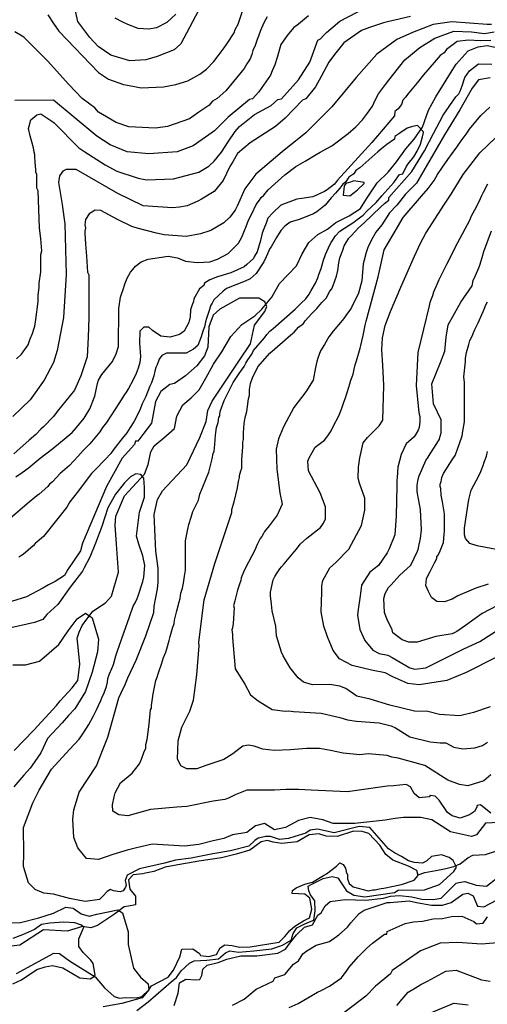
# Model space of a CAD drawing. Units: metres. Extents: x -11885 to 27328, y 211 to 8206.
# Drawn here: x 12666 to 13384, y 5932 to 7445 of the extents above; entities that cross this region are included whole.
import ezdxf

# ---------------------------------------------------------------- set-up
doc = ezdxf.new("R2010")
doc.units = ezdxf.units.M
doc.header["$MEASUREMENT"] = 0
for name, color, linetype in [('dmc', 5, 'Continuous'), ('dmp', 8, 'Continuous'), ('song suoi', 3, 'Continuous')]:
    doc.layers.add(name, color=color, linetype=linetype)
picture_1 = doc.add_image_def('image1.tif', size_in_pixel=(8460, 9454))

msp = doc.modelspace()

# ---------------------------------------------------------------- linework, layer by layer
at = {"layer": 'dmc'}
for points, elevation in [([(13266.3, 7450), (13242.6, 7444), (13235, 7442.4), (13224.9, 7439.8), (13203.7, 7433.1), (13191, 7428), (13164, 7409.4), (13149.6, 7391.6), (13141.1, 7379.8), (13129.3, 7357.8), (13120.8, 7341.7), (13105.6, 7323.1), (13100.5, 7321.4), (13074.2, 7293.6), (13059.1, 7280.8), (13020.2, 7255.4), (13000.7, 7239.4), (12994, 7227.5), (12988.9, 7219.1), (12978.7, 7197.9), (12965.2, 7181), (12945.8, 7169.2), (12939.8, 7165.8), (12923.8, 7159), (12911.9, 7156.5), (12900.9, 7155.6), (12856.1, 7159), (12817.2, 7177.6), (12752.9, 7214.8), (12737.7, 7214.8), (12732.6, 7212.3), (12727.6, 7204.7), (12725.9, 7194.6), (12731.8, 7160.7), (12734.3, 7142.1), (12736, 7131.1), (12737.7, 7053.3), (12733.5, 6987.3), (12724.2, 6936.6), (12718.3, 6918), (12703.9, 6890.9), (12682.7, 6860.5), (12655.7, 6835.1)], 800), ([(13397.4, 6464.7), (13351.7, 6441.8), (13322.1, 6429.2), (13279.8, 6422.4), (13262.1, 6424.9), (13239.2, 6435.1), (13227.7, 6441.2), (13206.3, 6445.2), (13177, 6452.5), (13157.6, 6462.5), (13147.6, 6475.2), (13138.9, 6496.5), (13133.5, 6512.9), (13129.3, 6534.9), (13130.1, 6565.3), (13130.1, 6574.6), (13131.8, 6583.1), (13142.8, 6602.5), (13151.3, 6610.1), (13171.6, 6631.3), (13191, 6667.7), (13196.4, 6691.2), (13196.1, 6709.6), (13188.1, 6732.5), (13186, 6740.4), (13186.8, 6757.3), (13188.5, 6771.7), (13193.6, 6794.5), (13200.3, 6803), (13218.1, 6820.7), (13224, 6829.2), (13225.7, 6882.5), (13224, 6913.8), (13222.3, 6937.4), (13223.2, 6956.1), (13227.4, 6974.7), (13235.9, 6996.6), (13251.6, 7033.9), (13272.4, 7081.4), (13281.5, 7101.5), (13290, 7116.7), (13318.7, 7161.6), (13328.9, 7176.8), (13347.5, 7207.2), (13372.9, 7240.2), (13397.4, 7263.9)], 800), ([(13432.1, 6212.6), (13381.3, 6210.1), (13367.8, 6192.3), (13360.2, 6189.8), (13328, 6196.6), (13299.3, 6215.2), (13282.4, 6218.6), (13255.7, 6218.8), (13242.7, 6217.4), (13227.6, 6214.5), (13180.9, 6209.3), (13147.9, 6209.3), (13131.8, 6215.2), (13112.4, 6218.6), (13094.6, 6214.3), (13074.3, 6203.3), (13057.4, 6200), (13042.2, 6209.3), (13028.6, 6205.9), (13015.1, 6195.7), (12993.1, 6192.3), (12979.6, 6186.4), (12963.5, 6183), (12941.5, 6177.1), (12919.5, 6174.6), (12869.6, 6178), (12846, 6172), (12831.6, 6168.7), (12809.6, 6161.9), (12787.6, 6154.3), (12769, 6156), (12755.5, 6172), (12749.6, 6188.1), (12747.9, 6216), (12749.6, 6230.4), (12753.8, 6243.9), (12758, 6257.5), (12784.2, 6298.1), (12793.5, 6321.7), (12796.9, 6329.4), (12802, 6342), (12818.9, 6402.9), (12822.3, 6410.5), (12828.2, 6423.2), (12832.4, 6433.4), (12845.1, 6460.4), (12860.3, 6497.7), (12872.2, 6534), (12873, 6543.3), (12878.1, 6570.4), (12879, 6579.7), (12879, 6601.7), (12875.6, 6627.9), (12873, 6684.6), (12878.1, 6707.4), (12885.7, 6720.9), (12922.9, 6760.7), (12943.2, 6803), (12952.5, 6827.5), (12955.1, 6844.4), (12961.8, 6858.8), (13004.1, 6921.4), (13021, 6946.7), (13027, 6975.5), (13043, 6996.6), (13045.6, 7004.3), (13043, 7011), (13033.7, 7016.9), (13004.1, 7016.9), (12973.7, 7000), (12963.5, 6990.7), (12956.8, 6973), (12955.1, 6941.7), (12950, 6928.1), (12938.2, 6912.9), (12921.2, 6897.7), (12904.3, 6885.9), (12896.7, 6884.2), (12883.2, 6873.2), (12874.7, 6857.9), (12868.8, 6825), (12855.3, 6807.2), (12847.7, 6797.1), (12844.3, 6797.1), (12842.6, 6792), (12824, 6770.8), (12799.5, 6727.7), (12763.1, 6640.6), (12759.7, 6628.7), (12740.2, 6600), (12735.2, 6590.7), (12720.8, 6581.4), (12710.6, 6576.3), (12702.2, 6571.2), (12676.8, 6557.7), (12654, 6550.9)], 775), ([(12903.8, 5929.6), (12909.9, 5948.6), (12911.9, 5964.7), (12921.6, 5970.4), (12936.1, 5969.4), (12942.9, 5969.7), (12946, 5975.8), (12947.4, 5985.6), (12954.1, 5991.6), (12971.3, 5996.1), (12984.6, 6001.1), (13005.8, 6006.3), (13030.3, 6006.3), (13062.5, 6010.5), (13074.3, 6016.4), (13081.1, 6025.7), (13091.2, 6038.4), (13103.9, 6050.3), (13115.8, 6053.6), (13124.2, 6068.9), (13129.3, 6072.3), (13135.5, 6083.2), (13142.9, 6089.9), (13166, 6092.9), (13197.7, 6091.9), (13224.8, 6094.7), (13235.5, 6097.9), (13249.7, 6099), (13268.7, 6096.6), (13283.7, 6093.1), (13301.3, 6092.5), (13313.6, 6094.9), (13336.5, 6117.9), (13340.7, 6118.8), (13350, 6120.5), (13367.2, 6115), (13383.1, 6113.1), (13399.2, 6125.8)], 775), ([(13295.9, 5918.3), (13333.1, 5933.5), (13355.1, 5931)], 800)]:
    msp.add_lwpolyline(points, dxfattribs=dict(at, elevation=elevation))
at = {"layer": 'dmp'}
for points, elevation in [([(12661.6, 6923.9), (12669.2, 6930.7), (12679.4, 6945.1), (12682.7, 6954.4), (12686.1, 6962.8), (12687.8, 6967.9), (12689.5, 6973.8), (12691.2, 6984), (12694.6, 7011.9), (12694.6, 7021.2), (12696.3, 7033.9), (12696.3, 7039.8), (12698.8, 7057.5), (12698.8, 7064.3), (12698.8, 7069.4), (12698.8, 7083.8), (12700.5, 7089.7), (12698.8, 7108.3), (12697.1, 7125.2), (12694.6, 7181.9), (12692.9, 7186.1), (12692.9, 7207.2), (12691.2, 7210.6), (12691.2, 7214.8), (12690.4, 7225.8), (12689.5, 7234.3), (12689.5, 7237.7), (12688.7, 7241.1), (12687.8, 7247.8), (12685.3, 7257.1), (12682.7, 7266.4), (12680.2, 7277.4), (12683.6, 7291), (12692.9, 7298.6), (12698.8, 7300.3), (12719.1, 7286.7), (12757.2, 7247.8), (12766.5, 7241.9), (12797.8, 7221.6), (12815.5, 7212.3), (12848.5, 7201.3), (12861.2, 7198.8), (12902.6, 7200.5), (12941.5, 7210.6), (12956.8, 7219.9), (12965.2, 7227.5), (12976.2, 7241.1), (12986.4, 7257.1), (12997.4, 7273.2), (13004.1, 7280.8), (13027, 7299.4), (13052.3, 7313), (13062.5, 7322.3), (13068.4, 7323.1), (13094.5, 7352.3), (13112, 7379.4), (13124.1, 7413.3), (13128.4, 7415.3), (13133.5, 7421.2), (13137.7, 7425.4), (13158, 7442.4), (13198.6, 7463.5)], 805), ([(12944.9, 7466.9), (12913.6, 7407.7), (12903.5, 7398.4), (12877.3, 7388.2), (12860.3, 7383.2), (12835.7, 7381.7), (12806.3, 7390.1), (12786.7, 7403.6), (12773.9, 7417.6), (12755.9, 7442.3), (12750.7, 7465.2)], 825), ([(13046.4, 7449.1), (13041.3, 7439.8), (13036.3, 7428), (13032.9, 7419.5), (13031.2, 7414.4), (13027.8, 7405.1), (13024.4, 7397.5), (13022.7, 7391.6), (13020.2, 7384.8), (13015.1, 7377.2), (13010.9, 7369.6), (12994.9, 7349.7), (12982.7, 7335.6), (12969.4, 7323.9), (12962.7, 7319.7), (12956.8, 7313), (12941.5, 7302.8), (12927.3, 7292.4), (12893.3, 7280.8), (12874.7, 7278.3), (12834.1, 7280), (12814.7, 7286.7), (12787.4, 7302.7), (12781.7, 7309.3), (12762.2, 7323.9), (12741.9, 7345.1), (12709, 7381.5), (12672.6, 7417.8), (12659.1, 7426.3)], 815), ([(13109.8, 7450.8), (13094.6, 7438.1), (13087, 7432.2), (13076.9, 7420.4), (13073.5, 7415.3), (13067.6, 7406.8), (13061.6, 7386.5), (13058.2, 7375.5), (13054, 7366.2), (13051.5, 7359.5), (13033.7, 7334.1), (13023.6, 7323.1), (13019.3, 7322.3), (12986.5, 7295), (12965.6, 7274.2), (12932.9, 7251), (12908.4, 7242), (12864.8, 7238.8), (12831.3, 7242), (12805.6, 7252.6), (12784.8, 7265.7), (12718.4, 7321.3), (12659.2, 7320.8)], 810), ([(12709.8, 7452.5), (12718.3, 7439), (12726.7, 7427.1), (12787.6, 7363.7), (12802.8, 7353.6), (12825.7, 7345.1), (12840, 7342.6), (12852.7, 7340), (12887.4, 7341.7), (12906, 7345.1), (12924.6, 7351), (12943.2, 7361.2), (12953.4, 7368.8), (12964.4, 7380.6), (12971.1, 7389.1), (12980.4, 7401.8), (12983.8, 7406.8), (12995.7, 7424.6), (12997.4, 7429.7), (13001.6, 7438.1), (13009.2, 7459.3)], 820), ([(12906, 7453.3), (12892.5, 7440.7), (12876.4, 7432.2), (12864.6, 7430.5), (12848.5, 7431.4), (12832.4, 7437.3), (12824, 7441.5), (12813, 7447.4)], 830), ([(13390.6, 7437.3), (13383.9, 7437.3), (13329.7, 7441.5), (13301, 7437.3), (13269.7, 7425.4), (13245.2, 7414.4), (13214.8, 7391.8), (13183.1, 7356.1), (13145.5, 7311), (13105.7, 7270.8), (13069.4, 7241.9), (13029, 7207.4), (13011.9, 7185.1), (13000.4, 7158.5), (12997.4, 7152.3), (12988.9, 7141.3), (12979.6, 7132.8), (12960.1, 7121), (12944.1, 7115.9), (12922.1, 7111.7), (12888.3, 7114.2), (12876.4, 7116.7), (12846.8, 7124.4), (12838.4, 7126.9), (12816.4, 7137.9), (12791, 7151.4), (12782.5, 7152.3), (12773.2, 7146.3), (12767.3, 7137.9), (12766.5, 7129.4), (12767.3, 7125.2), (12766.5, 7120.1), (12766.5, 7116.7), (12767.3, 7099.8), (12769, 7081.2), (12770.7, 7056.7), (12772.4, 7052.5), (12772.4, 7015.3), (12772.4, 6987.3), (12771.5, 6956.9), (12769.9, 6926.5), (12760.5, 6897.6), (12750.7, 6875.7), (12724, 6842.6), (12718.3, 6835.1), (12703, 6819), (12698.8, 6815.7), (12691.2, 6807.2), (12681, 6798.7), (12657.4, 6777.6)], 795), ([(12660.7, 6742.1), (12670.1, 6748.8), (12679.4, 6755.6), (12698, 6770.8), (12717.4, 6786.1), (12737.7, 6803), (12747, 6810.6), (12753.8, 6818.2), (12765.6, 6832.6), (12774.1, 6847), (12781.7, 6866.4), (12785.9, 6885.9), (12787.6, 6890.9), (12792.7, 6899.4), (12808.8, 6919.7), (12814.7, 6931.5), (12818.1, 6942.5), (12818.9, 7000.9), (12821.4, 7018.6), (12823.1, 7024.6), (12824.8, 7028.8), (12828.2, 7039.8), (12831.6, 7047.4), (12836.7, 7056.7), (12840, 7060.9), (12844.3, 7066), (12852.7, 7072.8), (12863.7, 7077), (12894.2, 7081.2), (12908.6, 7078.7), (12921.2, 7073.6), (12939, 7071.9), (12958.5, 7072.8), (12970.3, 7077), (12986.4, 7085.5), (13002.4, 7101.5), (13007.5, 7110.8), (13011.7, 7121), (13014.3, 7126.9), (13017.7, 7137), (13022.7, 7146.3), (13029.5, 7160.7), (13034.6, 7167.5), (13037.1, 7171.7), (13041.3, 7175.1), (13048.1, 7183.6), (13073.5, 7206.4), (13090.4, 7219.1), (13104.8, 7227.5), (13121.7, 7237.7), (13127.6, 7241.1), (13145.4, 7251.2), (13170.7, 7269.8), (13182.6, 7280), (13192.7, 7291), (13200.3, 7301.1), (13207.9, 7312.1), (13212.2, 7321.4), (13217.2, 7330.7), (13228.2, 7345.1), (13233.3, 7351.9), (13257.7, 7383.1), (13280.8, 7401.9), (13303.8, 7416.7), (13332.8, 7427.3), (13360, 7426.2), (13380, 7423.5), (13395, 7426.3)], 790), ([(13389.9, 7412.7), (13374.1, 7412.3), (13354.7, 7413.4), (13338.3, 7411.2), (13321.8, 7398.8), (13317.9, 7394.1), (13312, 7389.9), (13302.7, 7378.9), (13286.6, 7360.3), (13276.4, 7347.6), (13263.8, 7332.4), (13258.7, 7325.6), (13254.5, 7321.4), (13252.8, 7314.6), (13247.7, 7307.9), (13242.6, 7303.7), (13241.8, 7296.9), (13207, 7256), (13154.5, 7198.4), (13149.6, 7192), (13138.6, 7183.6), (13134.4, 7181), (13116.6, 7172.6), (13099.7, 7170), (13092.1, 7169.2), (13067.6, 7159.9), (13054.9, 7148), (13047.3, 7139.6), (13044.7, 7132), (13041.3, 7123.5), (13038.8, 7116.7), (13036.3, 7105.7), (13031.2, 7088), (13027, 7081.2), (13025.3, 7077.8), (13015.1, 7068.5), (13010.9, 7065.2), (12990.6, 7055.8), (12970.3, 7049.9), (12958.5, 7044.9), (12950, 7039.8), (12949.1, 7036.4), (12942.4, 7031.3), (12933.9, 7016.1), (12933.1, 7011.9), (12931.4, 7006.8), (12928.8, 6999.2), (12928, 6988.2), (12926.3, 6979.7), (12918.7, 6966.2), (12911.9, 6961.1), (12897.6, 6956.9), (12883.2, 6958.6), (12870.5, 6967), (12864.6, 6972.1), (12857, 6972.1), (12851, 6966.2), (12850.2, 6947.6), (12851.9, 6927.3), (12851, 6918), (12848.5, 6909.5), (12845.1, 6901.1), (12840, 6890.1), (12833.3, 6878.2), (12829.9, 6872.3), (12826.5, 6867.2), (12819.7, 6856.3), (12799.5, 6825.8), (12793.5, 6818.2), (12789.3, 6811.4), (12774.1, 6792.8), (12763.9, 6782.7), (12755.5, 6773.4), (12742.8, 6759.8), (12728.4, 6747.2), (12716.6, 6734.5), (12712.3, 6731.1), (12709.8, 6727.7), (12696.3, 6715.9), (12692.9, 6713.3), (12677.7, 6700.6), (12648.1, 6675.3)], 785), ([(13389.8, 6284.5), (13378.8, 6275.2), (13354.3, 6267.6), (13341.6, 6269.3), (13323.8, 6276.1), (13288.3, 6298.9), (13247.7, 6309.9), (13237.5, 6311.6), (13230.8, 6314.1), (13201.2, 6316.7), (13188.5, 6315), (13163.1, 6317.5), (13143.7, 6321.7), (13126.9, 6324.8), (13106.9, 6324.6), (13082.4, 6322.9), (13057.1, 6321.8), (13039.9, 6324), (13026.5, 6328.2), (13017.5, 6330), (13009.2, 6328.5), (13005, 6325.1), (12993.6, 6316.4), (12979.7, 6307.8), (12952.2, 6298.8), (12938.6, 6293.5), (12922.9, 6293.5), (12913.6, 6298.4), (12908.8, 6309), (12909.2, 6322.1), (12909.9, 6336.7), (12915.5, 6357.5), (12927.9, 6382.2), (12933.5, 6399.2), (12938.2, 6438.2), (12941.8, 6482.4), (12941.5, 6488.4), (12949.5, 6553.1), (12966.2, 6609.2), (12992.1, 6687.6), (12992.3, 6692.2), (12995.7, 6704), (13000.7, 6725.2), (13002.4, 6735.3), (13004.1, 6741.2), (13004.1, 6744.6), (13005.8, 6751.4), (13007.5, 6755.6), (13007.5, 6768.3), (13009.2, 6788.6), (13009.2, 6792), (13009.2, 6795.4), (13010, 6799.6), (13010, 6805.5), (13010, 6809.7), (13010.9, 6824.1), (13012.6, 6833.4), (13015.1, 6842.7), (13016, 6850.3), (13017.7, 6862.2), (13019.3, 6867.2), (13019.3, 6872.3), (13019.3, 6876.6), (13021, 6885.9), (13024.4, 6896), (13027.8, 6902.8), (13032, 6911.2), (13050.6, 6932.4), (13070.1, 6949.3), (13082.8, 6960.3), (13087.8, 6964.5), (13094.6, 6972.1), (13102.2, 6978), (13104.8, 6982.3), (13114.9, 6993.3), (13122.5, 7000.9), (13130.1, 7010.2), (13136.9, 7016.9), (13142.8, 7027.9), (13145.4, 7031.3), (13147.9, 7036.4), (13153, 7050.8), (13154.7, 7059.2), (13156.4, 7071.1), (13158, 7078.7), (13162.3, 7090.5), (13164.8, 7097.3), (13171.6, 7109.1), (13175.8, 7113.4), (13186.8, 7125.2), (13195.3, 7132.8), (13220.6, 7156.5), (13226.6, 7162.4), (13233.3, 7167.5), (13233.3, 7171.7), (13268.5, 7211.4), (13287.9, 7243.4), (13301.9, 7269.9), (13316.7, 7298.3), (13336.1, 7326.4), (13340.7, 7330.7), (13342.4, 7334.9), (13345.8, 7343.4), (13350, 7356.1), (13356.8, 7366.2), (13370.7, 7377.1), (13391.2, 7376.3)], 785), ([(13388.5, 7355.7), (13370.7, 7352.3), (13361.3, 7339.6), (13341.9, 7306.3), (13318.6, 7268), (13275.5, 7193.5), (13266.3, 7184.4), (13258.7, 7176.8), (13249.4, 7164.9), (13245.2, 7159.9), (13234.2, 7148), (13222.3, 7129.4), (13213, 7118.4), (13208.8, 7110), (13202, 7097.3), (13200.3, 7093.1), (13198.6, 7087.1), (13195.3, 7075.3), (13193.6, 7069.4), (13191.5, 7043.4), (13186.7, 7024.6), (13175.8, 7002.8), (13173.3, 6998.3), (13168.2, 6991.6), (13164, 6985.7), (13147.9, 6966.2), (13141.1, 6957.7), (13134.4, 6945.9), (13128.4, 6935.8), (13124.2, 6924.8), (13122.5, 6919.7), (13120.8, 6910.4), (13117.2, 6891), (13105.8, 6873), (13087.1, 6848.9), (13071.5, 6818.9), (13063.6, 6800.8), (13060.4, 6784.6), (13061, 6754.1), (13065.9, 6717.6), (13069.6, 6700.5), (13061.6, 6683.5), (13049.4, 6667), (13042.2, 6658.4), (13040.5, 6655), (13038, 6650.7), (13035.4, 6647.4), (13031.2, 6638.1), (13029.5, 6634.7), (13027.8, 6630.4), (13017.7, 6611), (13010.9, 6598.3), (13006.7, 6587.3), (13005.8, 6583.1), (13004.1, 6577.2), (13000.7, 6567.9), (12996.5, 6551.8), (12994.8, 6544.2), (12995.7, 6540.8), (12994, 6517.1), (12993.1, 6510.3), (12992.3, 6507), (12993.1, 6500.2), (12993.1, 6497.7), (12993.1, 6495.1), (12994, 6483.3), (12997.1, 6447.3), (13012, 6423.6), (13020.7, 6407.3), (13032.5, 6397.8), (13054.2, 6384.6), (13073.8, 6382.4), (13079.4, 6382.6), (13087, 6381.8), (13129.3, 6379.3), (13151.3, 6374.2), (13158, 6372.5), (13169.9, 6369.1), (13183.4, 6366.6), (13218.1, 6364), (13236.7, 6359.8), (13243.5, 6356.4), (13265.5, 6342.9), (13296.7, 6335.3), (13312, 6333.6), (13320.4, 6333.6), (13333.1, 6326.8), (13346.6, 6324.3), (13365.3, 6326), (13377.1, 6329.4), (13384.7, 6334.4)], 790), ([(13388.9, 6388.6), (13363, 6380.2), (13342.3, 6375.2), (13310.9, 6377.1), (13293, 6381.7), (13272.3, 6382.4), (13234.7, 6391.2), (13204.5, 6400.7), (13184.1, 6405.2), (13167.2, 6417.2), (13158, 6420.7), (13142.8, 6423.2), (13115.8, 6422.4), (13102.2, 6426.6), (13093.8, 6433.4), (13081.9, 6448.6), (13070.9, 6467.2), (13068.4, 6473.1), (13060.8, 6497.7), (13059.9, 6512.9), (13054, 6536.6), (13053.2, 6546.7), (13051.5, 6559.4), (13051.5, 6565.3), (13055.7, 6583.9), (13058.2, 6589), (13061.6, 6594.9), (13065.9, 6600.8), (13068.4, 6604.2), (13072.6, 6608.5), (13087.8, 6627.1), (13091.2, 6631.3), (13097.2, 6638.9), (13107.3, 6648.2), (13128.4, 6664.3), (13132.7, 6671), (13136.1, 6677.8), (13136.1, 6691.3), (13136.1, 6696.4), (13127.6, 6717.6), (13109.8, 6751.4), (13109, 6766.6), (13110.7, 6771.7), (13120, 6787.7), (13134.4, 6798.7), (13139.4, 6805.5), (13144.5, 6813.1), (13147.9, 6819.9), (13156.4, 6836), (13159.7, 6843.6), (13161.4, 6849.5), (13164, 6857.1), (13166.5, 6863.9), (13171.6, 6879.9), (13173.3, 6885), (13175, 6890.9), (13176.7, 6896), (13178.3, 6900.2), (13180, 6907.8), (13181.7, 6914.6), (13183.4, 6920.5), (13189.3, 6940), (13190.2, 6944.2), (13191.9, 6951), (13193.6, 6959.4), (13197, 6975.5), (13198.6, 6981.4), (13216.7, 7049.6), (13225.8, 7091), (13239.4, 7113.6), (13255.2, 7141.1), (13283.4, 7173.8), (13293.4, 7185.2), (13302.7, 7197.9), (13307.7, 7207.2), (13315.4, 7218.2), (13323.8, 7230.1), (13330.6, 7239.4), (13337.3, 7248.7), (13344.1, 7258.8), (13351.7, 7269), (13356.8, 7276.6), (13374.6, 7297.7), (13388.1, 7310.4)], 795), ([(13389.8, 6225.3), (13373.7, 6238), (13368.6, 6237.2), (13367.8, 6233.8), (13364.4, 6227.9), (13356.8, 6222.8), (13342.4, 6217.7), (13330.6, 6221.1), (13323, 6226.2), (13310.3, 6245.6), (13304.4, 6251.5), (13296.7, 6252.4), (13295.1, 6250.7), (13279.8, 6249), (13272.2, 6255.8), (13266.3, 6265.9), (13259.5, 6269.3), (13240.1, 6267.6), (13230.8, 6266.8), (13169.9, 6258.3), (13114.1, 6260.9), (13094.6, 6261.7), (13075.2, 6261.7), (13057.4, 6260.9), (13015.4, 6260.9), (12997.1, 6253.4), (12987.1, 6248.4), (12981.3, 6246.5), (12963.5, 6243.9), (12922.9, 6235.5), (12907.7, 6234.6), (12867.1, 6231.2), (12832.4, 6221.1), (12818.9, 6222.8), (12809.6, 6228.7), (12808.8, 6238), (12811.3, 6250.7), (12813.1, 6256.7), (12821.4, 6271.8), (12839.2, 6287.1), (12850.2, 6301.4), (12853.6, 6308.2), (12857, 6318.4), (12860.3, 6325.1), (12860.3, 6331), (12862, 6338.7), (12863.7, 6350.5), (12865.4, 6362.3), (12867.1, 6384.3), (12868.8, 6386.9), (12868.8, 6388.6), (12868.8, 6391.1), (12871.3, 6408.9), (12875.6, 6429.2), (12877.3, 6434.2), (12879, 6439.3), (12880.6, 6444.4), (12884, 6454.5), (12887.4, 6464.7), (12890.8, 6473.1), (12892.5, 6478.2), (12895.9, 6490.9), (12897.6, 6496.8), (12900.9, 6509.5), (12903.5, 6517.1), (12904.3, 6522.2), (12907.7, 6536.6), (12911.1, 6550.1), (12912.8, 6555.2), (12913.6, 6563.6), (12916.2, 6571.2), (12917.9, 6578.9), (12919.5, 6589.8), (12921.2, 6599.1), (12921.2, 6603.4), (12921.2, 6620.3), (12921.2, 6627.1), (12921.2, 6644), (12924.6, 6661.7), (12926.3, 6669.3), (12929.7, 6680.3), (12932.2, 6688.8), (12936.5, 6697.3), (12940.7, 6706.6), (12943.2, 6715.9), (12956.8, 6749.7), (12961.8, 6770), (12963.5, 6778.4), (12965.2, 6781.8), (12966.1, 6792), (12966.9, 6806.4), (12967.8, 6810.6), (12968.6, 6818.2), (12971.1, 6825.8), (12972, 6833.4), (12973.7, 6836), (12973.7, 6839.3), (12974.5, 6844.4), (12980.4, 6859.6), (12994, 6887.5), (13003.3, 6901.1), (13010.9, 6912.1), (13013.4, 6917.1), (13016.8, 6922.2), (13022.7, 6930.7), (13025.3, 6936.6), (13042.2, 6956.1), (13045.6, 6961.1), (13050.6, 6966.2), (13055.7, 6970.4), (13089.5, 7000), (13098.8, 7009.3), (13105.6, 7016.1), (13110.7, 7022.9), (13114.1, 7028.8), (13120.8, 7039.8), (13124.2, 7048.2), (13125.9, 7053.3), (13129.3, 7062.6), (13132.7, 7075.3), (13136.1, 7083.8), (13142.8, 7099), (13144.5, 7102.4), (13151.3, 7112.5), (13158, 7120.1), (13179.2, 7133.7), (13184.3, 7137.9), (13193.6, 7144.7), (13199.5, 7150.6), (13213.9, 7164.1), (13222.3, 7174.3), (13231.6, 7184.4), (13240.9, 7194.6), (13249.4, 7207.2), (13254.5, 7208.1), (13259.7, 7218.7), (13262.9, 7223.3), (13271.4, 7234.3), (13276.4, 7242.8), (13281.5, 7253.8), (13284.9, 7264.7), (13286.6, 7271.5), (13285.8, 7273.2), (13277.3, 7282.5), (13269.7, 7280.8), (13261.2, 7278.3), (13250.2, 7270.7), (13242.6, 7265.6), (13241.8, 7261.4), (13230.1, 7253), (13222.3, 7247), (13216.4, 7241.9), (13188.5, 7217.4), (13182.6, 7213.2), (13179.2, 7208.1), (13171.6, 7203), (13166.5, 7195.4), (13162.3, 7192), (13158, 7186.1), (13151.3, 7178.5), (13144.5, 7170.9), (13135.2, 7159.9), (13122.5, 7149.7), (13117.5, 7146.3), (13095.5, 7137.9), (13081.9, 7133.7), (13073.5, 7127.7), (13067.6, 7121), (13060.8, 7110), (13052.3, 7095.6), (13050.6, 7093.1), (13044.7, 7080.4), (13041.3, 7072.8), (13029.5, 7055), (13020.2, 7046.5), (13012.6, 7043.2), (12984.1, 7031.5), (12978.7, 7027.9), (12964.4, 7014.4), (12961.8, 7009.3), (12960.1, 7006), (12956.8, 6996.6), (12955.1, 6991.6), (12953.4, 6985.7), (12951.7, 6980.6), (12950, 6973), (12947.5, 6966.2), (12944.9, 6957.7), (12939.8, 6944.2), (12933.1, 6938.3), (12922.1, 6932.4), (12891.6, 6932.4), (12884.9, 6929), (12880.6, 6923.1), (12877.3, 6914.6), (12875.6, 6910.4), (12873.9, 6904.5), (12872.2, 6897.7), (12868.8, 6886.7), (12866.3, 6881.6), (12860.3, 6865.6), (12854.4, 6854.6), (12850.2, 6843.6), (12841.7, 6826.7), (12835.8, 6818.2), (12830.7, 6809.7), (12824, 6801.3), (12819.7, 6796.2), (12816.4, 6792), (12809.6, 6782.7), (12806.2, 6778.4), (12797.8, 6769.1), (12782.5, 6753.1), (12776.6, 6747.2), (12754.6, 6718.4), (12743.6, 6704), (12738.6, 6695.6), (12703, 6650.7), (12690.4, 6639.7), (12687, 6636.4), (12671.7, 6622.8), (12665, 6618.6)], 780), ([(13384.7, 7192), (13377.9, 7179.3), (13375.4, 7174.3), (13371.2, 7164.9), (13364.4, 7152.3), (13359.3, 7143), (13356.8, 7136.2), (13338.6, 7102.1), (13321.6, 7068.6), (13309.7, 7045.3), (13306.9, 7038.1), (13301.8, 7026.2), (13300.1, 7020.3), (13295.9, 7010.2), (13295.1, 7005.1), (13277.9, 6933.3), (13275, 6882.5), (13278.9, 6845.9), (13279.8, 6838.5), (13280.7, 6835.1), (13280.7, 6826.7), (13279.8, 6818.2), (13278.1, 6814), (13274.8, 6808), (13272.2, 6803.8), (13259.5, 6792.8), (13251.9, 6776.8), (13246.8, 6757.3), (13246, 6741.2), (13245.2, 6737), (13245.2, 6735.3), (13245.2, 6728.5), (13244.4, 6682.5), (13242.2, 6653), (13233.5, 6631.7), (13230.8, 6625.4), (13217.2, 6606), (13204, 6595.7), (13191.3, 6575.9), (13190.2, 6567), (13188.5, 6556), (13186, 6538.3), (13185.1, 6529.8), (13188.5, 6507.8), (13196.1, 6490.9), (13208.8, 6475.7), (13218.1, 6470.6), (13231.6, 6468.1), (13238.4, 6464.7), (13265.5, 6448.6), (13273.1, 6446.9), (13290, 6448.6), (13348.3, 6478.2), (13372.9, 6489.2), (13415.2, 6516.3)], 805), ([(13399.1, 6544.2), (13376.2, 6532.3), (13350.9, 6513.7), (13337.3, 6504.4), (13330.6, 6501), (13305.2, 6496.8), (13276.4, 6488.4), (13263.8, 6488.4), (13253.6, 6491.7), (13239.2, 6502.7), (13238.4, 6507), (13229.9, 6523.9), (13226.6, 6534), (13225.7, 6555.2), (13227.4, 6562.8), (13232.5, 6572.1), (13236.7, 6576.3), (13249.5, 6590.8), (13266.8, 6606.3), (13277.3, 6627.9), (13278.1, 6630.4), (13279.8, 6638.1), (13281.5, 6647.4), (13283.2, 6660.9), (13281.5, 6692.2), (13277.3, 6716.7), (13276.4, 6720.1), (13276.4, 6729.4), (13278.1, 6738.7), (13279.8, 6743.8), (13290, 6767.5), (13293.4, 6772.5), (13296.7, 6777.6), (13306.9, 6793.7), (13311.1, 6800.4), (13312, 6804.7), (13313.7, 6809.7), (13313.4, 6830), (13301.8, 6854.5), (13299.2, 6885.4), (13312.7, 6918.2), (13319.2, 6935.5), (13321.1, 6956.8), (13324.3, 6976.1), (13343.6, 7010.8), (13361, 7035.9), (13362.7, 7044), (13366.1, 7051.6), (13371.2, 7063.5), (13372.9, 7067.7), (13376.2, 7079.5), (13378.8, 7088.8), (13391, 7120.2)], 810), ([(13385.6, 6577.2), (13366.9, 6571.2), (13359.3, 6567.9), (13339, 6559.4), (13330.6, 6554.3), (13318.7, 6550.1), (13306.9, 6550.9), (13298.4, 6556.9), (13294.2, 6566.2), (13290, 6575.5), (13290.8, 6585.6), (13292.5, 6589), (13296.7, 6596.6), (13303.5, 6610.1), (13306.9, 6616.9), (13306.9, 6620.3), (13308.6, 6621.1), (13312, 6628.7), (13317, 6641.4), (13317.9, 6654.1), (13318.7, 6658.4), (13318.7, 6668.5), (13318.7, 6674.4), (13318.7, 6685.4), (13315.4, 6704), (13313.7, 6714.2), (13312.8, 6724.3), (13312, 6727.7), (13312, 6731.1), (13313.7, 6735.3), (13314.5, 6741.2), (13317, 6747.2), (13330.6, 6768.3), (13334.8, 6775.1), (13336.5, 6779.3), (13338.2, 6783.5), (13345.8, 6805.5), (13346.6, 6812.3), (13349.2, 6826.7), (13349.2, 6845.3), (13349.2, 6872.3), (13349.2, 6881.6), (13349.2, 6887.5), (13348.3, 6896), (13350.9, 6919.7), (13350.9, 6924.8), (13352.6, 6933.2), (13355.9, 6945.9), (13357.6, 6951.8), (13361, 6958.6), (13362.7, 6962.8), (13365.3, 6968.7), (13370.3, 6978.9), (13374.6, 6988.2), (13379.6, 7000), (13382.2, 7006.8), (13384.7, 7011)], 815), ([(13403.3, 6629.6), (13368.6, 6636.4), (13357.6, 6639.7), (13350.9, 6647.4), (13349.2, 6653.3), (13349.2, 6663.4), (13354.4, 6697.6), (13355.9, 6707.4), (13358.5, 6717.6), (13359.3, 6721.8), (13371.2, 6743.8), (13374.6, 6750.5), (13377.9, 6759.8), (13379.6, 6764.9), (13383, 6774.2), (13384.7, 6781)], 820), ([(12846.3, 5922.3), (12863.7, 5935.6), (12899.2, 5966.2), (12907.3, 5973), (12914.5, 5983.2), (12927.1, 5994.7), (12934.1, 5998.6), (12953.9, 5999.3), (12971.7, 6001.3), (12982.2, 6011), (12988.8, 6014.1), (13002.4, 6011.7), (13026, 6014.1), (13053.5, 6016.7), (13070.1, 6022.8), (13083.1, 6030.2), (13086.2, 6040.7), (13091.7, 6049.4), (13101, 6053.7), (13109, 6057.4), (13117.9, 6061.2), (13119.9, 6075.1), (13119.5, 6090.6), (13112.8, 6099.8), (13110.4, 6106.2), (13109.2, 6113.3), (13115.1, 6116.5), (13132.3, 6124.9), (13146, 6128.3), (13154.6, 6125.8), (13168.2, 6106), (13179.6, 6099.6), (13196.1, 6097), (13241.7, 6103.6), (13247.6, 6107.3), (13287.7, 6107.6), (13310.7, 6115.9), (13332.7, 6135.7), (13337, 6142.2), (13332.1, 6152.5), (13325.6, 6157.4), (13314, 6161.2), (13298.7, 6159), (13291.5, 6152.3), (13284.7, 6148.8), (13272.3, 6149.6), (13263.1, 6152), (13252.6, 6159), (13242, 6164.3), (13232.8, 6170.8), (13204.2, 6203.3), (13187.8, 6204.9), (13149.4, 6195.3), (13123.4, 6201), (13112.6, 6199.5), (13105.6, 6194.8), (13088.6, 6189.4), (13079.3, 6186.3), (13065.3, 6184.8), (13051.4, 6189.4), (13044.4, 6189.4), (13032.8, 6187.1), (13027.4, 6183.2), (13018.1, 6174.7), (12990.2, 6167.7), (12963, 6163.1), (12929.7, 6156.1), (12905.7, 6153), (12888.6, 6148.4), (12850.2, 6139.7), (12831.2, 6130.2), (12828.5, 6121.7), (12830, 6115), (12829, 6111.5), (12825.3, 6106.3), (12820.8, 6104.6), (12810.4, 6106.1), (12806, 6108.1), (12800.8, 6104.8), (12794.3, 6097.7), (12789.1, 6092.7), (12766.8, 6089.9), (12743.1, 6094.1), (12718.1, 6101), (12703.5, 6102.4), (12690.2, 6108), (12679.8, 6118.4), (12672.2, 6143.4), (12672.9, 6163.6), (12672.2, 6203.2), (12686.5, 6241.4), (12696.2, 6260.8), (12715.4, 6292.9), (12743.1, 6323.2), (12757.9, 6339.3), (12760.5, 6342.9), (12765.6, 6350.5), (12772.4, 6361.5), (12779.2, 6374.2), (12784.2, 6384.3), (12787.6, 6391.1), (12791, 6398.7), (12792.7, 6402.9), (12796.1, 6410.5), (12799.5, 6419.9), (12801.1, 6426.6), (12802, 6432.5), (12804.5, 6439.3), (12807.9, 6447.8), (12810.4, 6453.7), (12813.8, 6467.2), (12816.4, 6474.8), (12826.5, 6502.7), (12835, 6527.3), (12840.9, 6543.3), (12843.4, 6547.6), (12846.8, 6555.2), (12848.5, 6559.4), (12855.3, 6581.4), (12857, 6588.2), (12858.7, 6605.9), (12855.3, 6620.9), (12849.5, 6638.7), (12845.7, 6651.1), (12850.3, 6688), (12858.3, 6710.9), (12858.3, 6725.7), (12856.9, 6740.5), (12852.4, 6745.9), (12844.5, 6746.9), (12836.7, 6742.4), (12827.3, 6733.1), (12813.5, 6715.8), (12801.7, 6694.7), (12792.3, 6666.1), (12782.9, 6640.5), (12774.1, 6618.6), (12765.6, 6602.5), (12763.1, 6597.5), (12743.8, 6572.7), (12725, 6546), (12708.3, 6530.9), (12701.8, 6523.3), (12689.1, 6518.2), (12666.8, 6513.1), (12645.5, 6508.9)], 770), ([(12655.8, 6453.4), (12675.6, 6453.4), (12696.8, 6459), (12726.6, 6484.5), (12740.8, 6505.7), (12754.9, 6524.1), (12767.7, 6532.6), (12777.6, 6525.5), (12787.5, 6493), (12786.1, 6473.2), (12777.6, 6442), (12767.7, 6412.3), (12751.1, 6386), (12741.6, 6375.3), (12731.7, 6364.3), (12709.3, 6340), (12699, 6318.3), (12685.3, 6298.2), (12682.7, 6294.7), (12672.6, 6283.7), (12657.4, 6265.9)], 765), ([(12993.1, 5930.2), (13010.9, 5939.5), (13029.5, 5954.7), (13055.7, 5967.4), (13058.2, 5972.5), (13073.5, 5977.5), (13087, 5993.6), (13094.6, 5998.7), (13101.2, 6009.2), (13107.3, 6013.9), (13121.7, 6022.4), (13142, 6028.3), (13156.4, 6038.4), (13169.9, 6050.3), (13175, 6057), (13187.6, 6071.4), (13195.3, 6076.5), (13230.8, 6088.3), (13235, 6088.3), (13264.6, 6090.9), (13275.6, 6088.3), (13298.4, 6084.1), (13315.4, 6084.1), (13328.9, 6088.3), (13346.6, 6101), (13354.3, 6102.7), (13362.7, 6098.5), (13369.5, 6082.4), (13378.8, 6081.6), (13409.2, 6097.6)], 780), ([(12648.4, 6056.9), (12667.8, 6057.6), (12695.7, 6064.6), (12718.2, 6071.6), (12737.5, 6080.9), (12748.4, 6079.3), (12760.8, 6070.8), (12773.1, 6066.9), (12784.8, 6070), (12817.3, 6077), (12824.3, 6072.3), (12832.8, 6042.9), (12832.8, 6023.6), (12841.3, 5987.2), (12852.1, 5973.3), (12863.8, 5963.3), (12864.5, 5954), (12854.5, 5941.6), (12823.5, 5933.1), (12794.8, 5927.7)], 765), ([(12655.7, 5963.1), (12669.2, 5969.1), (12692.9, 5985.1), (12705.6, 5989.4), (12716.6, 5991.1), (12732.6, 5987.7), (12758.9, 5972.5), (12774.9, 5970.8), (12780, 5974.1), (12782.5, 5976.7), (12779.2, 5994.4), (12775.8, 5999.5), (12763.9, 6011.4), (12757.2, 6020.7), (12757.2, 6032.5), (12760.5, 6039.3), (12764.8, 6050.3), (12761.1, 6053.3), (12751.3, 6057.1), (12734.2, 6057.8), (12712.9, 6056.3), (12699.9, 6054.4), (12689.2, 6046.5), (12670.6, 6038.2), (12655.7, 6032.6)], 760), ([(13080.2, 5926.8), (13093.8, 5932.7), (13123.4, 5950.5), (13129.3, 5953), (13142, 5959.8), (13160.6, 5972.5), (13169, 5984.3), (13172.4, 5988.5), (13186, 6004.6), (13199.5, 6018.1), (13207.9, 6025.7), (13226.6, 6039.3), (13229.9, 6039.3), (13230.8, 6043.5), (13258.3, 6055.9), (13271, 6058.3), (13285, 6059.6), (13301, 6063.2), (13315.3, 6063.3), (13329.5, 6066.7), (13345, 6067.2), (13363.6, 6058.7), (13367.8, 6055.3), (13377.9, 6056.2), (13384.7, 6066.3)], 785), ([(13406.7, 6026.6), (13375.4, 6024), (13339, 6026.6), (13312, 6025.7), (13281.5, 6013.9), (13259.5, 5998.7), (13238.4, 5983.4), (13235.9, 5978.4), (13212.5, 5959.3), (13198, 5944.2), (13189.2, 5937.3), (13161.4, 5916.4)], 790), ([(13245.2, 5929.6), (13253.6, 5939.5), (13262.9, 5950.5), (13273.9, 5957.2), (13282.4, 5962.3), (13292.5, 5967.4), (13320.4, 5982.6), (13336.5, 5984.3), (13375.4, 5969.1), (13388.9, 5967.4)], 795)]:
    msp.add_lwpolyline(points, dxfattribs=dict(at, elevation=elevation))
at = {"layer": 'song suoi'}
for points in [[(12658.2, 6321.7), (12688, 6353.2), (12723.1, 6390.7), (12728.4, 6397.9), (12747, 6418.2), (12755.5, 6429.2), (12758.9, 6454.5), (12756.3, 6480.7), (12754.6, 6494.3), (12758, 6503.6), (12762.2, 6513.7), (12778.7, 6536.1), (12798.1, 6548.5), (12807.2, 6558.8), (12817.9, 6595.8), (12815.2, 6638.9), (12812.8, 6667.9), (12813.8, 6681.8), (12827.6, 6713.2), (12857.8, 6746.6), (12863.7, 6761.5), (12867.6, 6780.8), (12873.1, 6790.2), (12887.8, 6802.4), (12903.9, 6816.7), (12907.9, 6835.7), (12916.7, 6852.8), (12929.5, 6863.7), (12941.9, 6876.1), (12952.1, 6894), (12964.1, 6915.3), (12976.6, 6934.6), (12990.4, 6958.2), (13007.7, 6976.4), (13027.6, 6989.9), (13038.1, 7000.1), (13053.6, 7018.6), (13065.5, 7039.5), (13078.6, 7053.1), (13091.4, 7066.4), (13100.2, 7084.9), (13110.2, 7102.3), (13123.9, 7114.7), (13139.1, 7122.7), (13152, 7133), (13172.4, 7143.6), (13189.5, 7154.7), (13198.7, 7169.6), (13215.4, 7194.2), (13232.3, 7210.3), (13244.7, 7226.4), (13259.4, 7246.6), (13271.8, 7261.2), (13284.7, 7279.9), (13293.8, 7305.8), (13305.2, 7326.3), (13328, 7362.9), (13336.3, 7376.3), (13355.1, 7396.9), (13370.4, 7403), (13384.1, 7405.2), (13403.7, 7400.9)], [(13167.2, 7192.9), (13164.8, 7189.5), (13164, 7184.4), (13163.1, 7175.1), (13173.3, 7174.3), (13180, 7179.3), (13185.1, 7183.6), (13195.3, 7192.9), (13195.3, 7194.6), (13179.2, 7197.1), (13174.1, 7195.4), (13167.3, 7192.9), (13167.2, 7192.9), (13167.2, 7192.9), (13167.2, 7192.9), (13167.2, 7192.9)], [(12661.6, 5979.2), (12719.1, 6010.5), (12727.6, 6009.7), (12742.8, 5998.7), (12782.5, 5974.1), (12796.9, 5957.2), (12811.3, 5943.7), (12819.7, 5941.2), (12829.1, 5942), (12845.5, 5941.7), (12853.8, 5943.7), (12864.5, 5954), (12868.6, 5960.1), (12894.4, 5973.4), (12902.5, 5984), (12912.1, 6004.5), (12915.3, 6016.3), (12932.2, 6016.8), (12942.4, 6009.9), (12944.2, 6006.6), (12956.8, 6005.1), (12968.4, 6008.1), (12974.4, 6018.3), (12981.6, 6023), (12992.4, 6022.1), (13003.7, 6019.4), (13020.2, 6019.8), (13065, 6027.4), (13073.5, 6035.9), (13078.5, 6041.8), (13081.1, 6045.2), (13088.7, 6052), (13102.3, 6060.2), (13111.6, 6064.8), (13115.1, 6077.8), (13111.9, 6094.8), (13104.4, 6100.7), (13084.6, 6102), (13085.4, 6106.7), (13091.1, 6110.5), (13104.2, 6116.2), (13115.8, 6119.6), (13132.7, 6129.8), (13137.7, 6132.3), (13153, 6144.1), (13158, 6149.2), (13163.1, 6146.7), (13166.5, 6140.8), (13168.2, 6133.1), (13169.9, 6131.5), (13169.9, 6124.7), (13172.4, 6117.1), (13178.3, 6112), (13201.2, 6106.1), (13208.8, 6107.8), (13212.2, 6107.8), (13216.4, 6108.6), (13221.5, 6109.5), (13225.7, 6110.3), (13230.8, 6111.2), (13235, 6112), (13252.5, 6116), (13271.9, 6122.7), (13278.3, 6129.8), (13276.3, 6137.4), (13263.5, 6144.1), (13239.4, 6153.1), (13228.6, 6162.1), (13219.3, 6176), (13202.3, 6194), (13192, 6197.3), (13178.9, 6197.8), (13154, 6189.5), (13136.9, 6190.1), (13125.6, 6193.6), (13110.9, 6192.1), (13092.2, 6181.2), (13068.8, 6178.8), (13055.8, 6180.9), (13047.1, 6183.6), (13037.3, 6181.6), (13019.9, 6168.5), (12998.8, 6162.5), (12976.3, 6156.9), (12941.5, 6151.8), (12903.5, 6145), (12889.9, 6142.4), (12872.2, 6135.7), (12859.5, 6133.1), (12855.3, 6132.3), (12840.9, 6130.6), (12833.3, 6123), (12835.6, 6108.4), (12844, 6098.1), (12844, 6084.4), (12833.7, 6082.4), (12826.8, 6081.3), (12812, 6070), (12785.9, 6052.8), (12775.8, 6049.4), (12769, 6050.3), (12763.1, 6051.1), (12739.4, 6044.3), (12703, 6046), (12666.7, 6022.4), (12635.4, 6019)], [(13278.1, 6130.6), (13288.3, 6134), (13305.2, 6137.4), (13318.7, 6139.9), (13333.1, 6143.3), (13342.4, 6147.5), (13354.3, 6156.8), (13361.9, 6161.1), (13381.3, 6161.9), (13405, 6169.5)]]:
    msp.add_lwpolyline(points, dxfattribs=at)

# ---------------------------------------------------------------- referenced raster images: frames only (the image files are external)
image = msp.add_image(picture_1, insert=(7926.7, 210.8), size_in_units=(7155, 7995.7))
image.dxf.flags = 15

doc.saveas('drawing.dxf')
